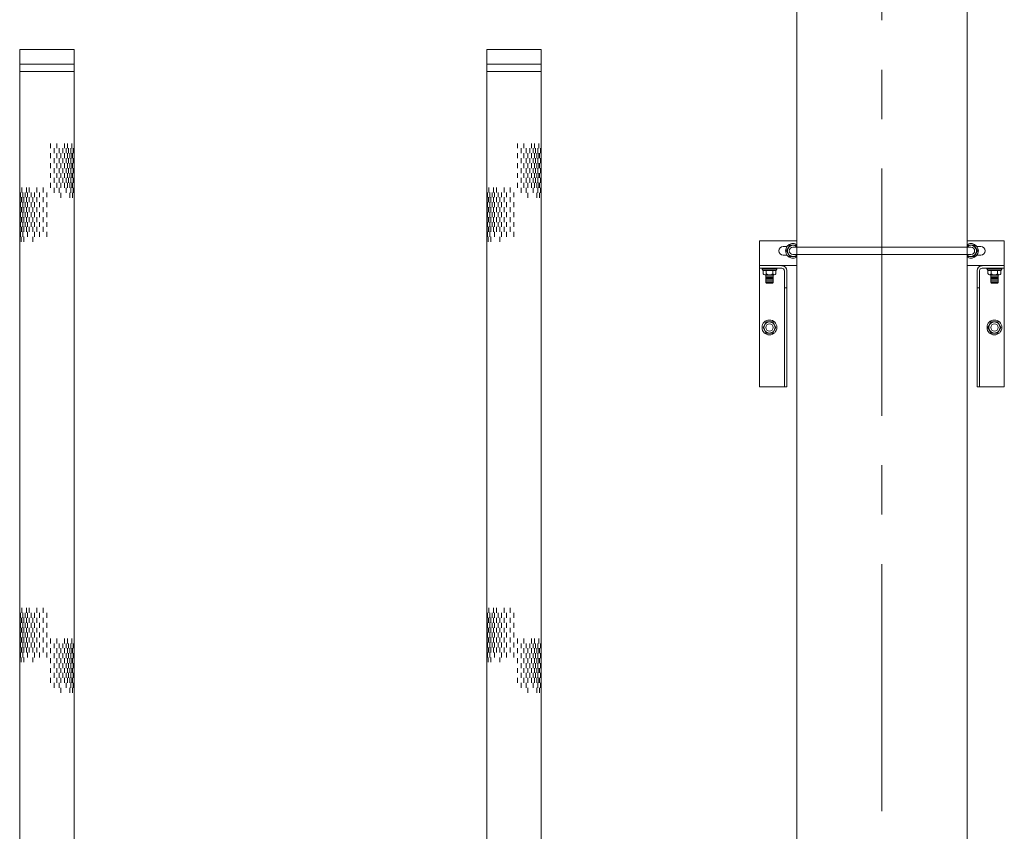
# Model space of a CAD drawing. Units: millimetres. Extents: x 581686 to 939849, y -921753 to 15912.
# Drawn here: x 846666 to 847931, y -414461 to -413418 of the extents above; entities that cross this region are included whole.
import ezdxf

# ---------------------------------------------------------------- set-up
doc = ezdxf.new("R2010")
doc.units = ezdxf.units.MM
doc.linetypes.add('CENTER', pattern=[50.8, 31.75, -6.35, 6.35, -6.35])
for name, color, linetype, lineweight in [('CROSSHATCH', 9, 'Continuous', 13), ('DIFFUSERS', 9, 'Continuous', 13), ('中心线', 1, 'CENTER', 15), ('设备', 6, 'Continuous', 15)]:
    doc.layers.add(name, color=color, linetype=linetype, lineweight=lineweight)

# ---------------------------------------------------------------- blocks, each defined once
blk = doc.blocks.new('ENDU2')
at = {"layer": 'CROSSHATCH'}
for p, q in [((-40.519, 1.262), (-40.769, 1.262)), ((-40.519, 1.038), (-40.769, 1.038)), ((-40.269, 1.337), (-40.519, 1.337)), ((-40.269, 1.212), (-40.519, 1.212)), ((-40.269, 1.1), (-40.519, 1.1)), ((-40.019, 1.3), (-40.269, 1.3)), ((-40.019, 1.262), (-40.269, 1.262)), ((-40.019, 1.163), (-40.269, 1.163)), ((-40.019, 1.038), (-40.269, 1.038)), ((-39.769, 1.337), (-40.019, 1.337)), ((-39.769, 1.212), (-40.019, 1.212)), ((-39.769, 1.1), (-40.019, 1.1)), ((-39.519, 1.3), (-39.769, 1.3)), ((-39.519, 1.262), (-39.769, 1.262)), ((-39.519, 1.163), (-39.769, 1.163)), ((-39.519, 1.038), (-39.769, 1.038)), ((-39.269, 1.337), (-39.519, 1.337)), ((-39.269, 1.212), (-39.519, 1.212)), ((-39.269, 1.1), (-39.519, 1.1)), ((-39.019, 1.3), (-39.269, 1.3)), ((-39.019, 1.262), (-39.269, 1.262)), ((-39.019, 1.163), (-39.269, 1.163)), ((-39.019, 1.038), (-39.269, 1.038)), ((-38.769, 1.337), (-39.019, 1.337)), ((-38.769, 1.212), (-39.019, 1.212)), ((-38.769, 1.1), (-39.019, 1.1)), ((-38.519, 1.3), (-38.769, 1.3)), ((-38.519, 1.262), (-38.769, 1.262)), ((-38.519, 1.163), (-38.769, 1.163)), ((-38.519, 1.038), (-38.769, 1.038)), ((-38.269, 1.337), (-38.519, 1.337)), ((-38.269, 1.212), (-38.519, 1.212)), ((-38.019, 1.3), (-38.269, 1.3)), ((-38.019, 1.163), (-38.269, 1.163)), ((-19.25, 1.262), (-19.5, 1.262)), ((-19.25, 1.038), (-19.5, 1.038)), ((-19, 1.337), (-19.25, 1.337)), ((-19, 1.212), (-19.25, 1.212)), ((-19, 1.1), (-19.25, 1.1)), ((-18.75, 1.3), (-19, 1.3)), ((-18.75, 1.262), (-19, 1.262)), ((-18.75, 1.163), (-19, 1.163)), ((-18.75, 1.038), (-19, 1.038)), ((-18.5, 1.337), (-18.75, 1.337)), ((-18.5, 1.212), (-18.75, 1.212)), ((-18.5, 1.1), (-18.75, 1.1)), ((-18.25, 1.3), (-18.5, 1.3)), ((-18.25, 1.262), (-18.5, 1.262)), ((-18.25, 1.163), (-18.5, 1.163)), ((-18.25, 1.038), (-18.5, 1.038)), ((-18, 1.337), (-18.25, 1.337)), ((-18, 1.212), (-18.25, 1.212)), ((-18, 1.1), (-18.25, 1.1)), ((-17.75, 1.3), (-18, 1.3)), ((-17.75, 1.262), (-18, 1.262)), ((-17.75, 1.163), (-18, 1.163)), ((-17.75, 1.038), (-18, 1.038)), ((-17.5, 1.337), (-17.75, 1.337)), ((-17.5, 1.212), (-17.75, 1.212)), ((-17.5, 1.1), (-17.75, 1.1)), ((-17.25, 1.3), (-17.5, 1.3)), ((-17.25, 1.262), (-17.5, 1.262)), ((-17.25, 1.163), (-17.5, 1.163)), ((-17.25, 1.038), (-17.5, 1.038)), ((-17, 1.337), (-17.25, 1.337)), ((-17, 1.212), (-17.25, 1.212)), ((-16.75, 1.3), (-17, 1.3)), ((-16.75, 1.163), (-17, 1.163)), ((-40.519, 0.887), (-40.769, 0.887)), ((-40.519, 0.5), (-40.769, 0.5)), ((-40.269, 0.975), (-40.519, 0.975)), ((-40.269, 0.8), (-40.519, 0.8)), ((-40.269, 0.625), (-40.519, 0.625)), ((-40.019, 0.887), (-40.269, 0.887)), ((-40.019, 0.712), (-40.269, 0.712)), ((-40.019, 0.5), (-40.269, 0.5)), ((-39.769, 0.975), (-40.019, 0.975)), ((-39.769, 0.8), (-40.019, 0.8)), ((-39.769, 0.625), (-40.019, 0.625)), ((-39.519, 0.887), (-39.769, 0.887)), ((-39.519, 0.712), (-39.769, 0.712)), ((-39.519, 0.5), (-39.769, 0.5)), ((-39.269, 0.975), (-39.519, 0.975)), ((-39.269, 0.8), (-39.519, 0.8)), ((-39.269, 0.625), (-39.519, 0.625)), ((-39.019, 0.887), (-39.269, 0.887)), ((-39.019, 0.712), (-39.269, 0.712)), ((-39.019, 0.5), (-39.269, 0.5)), ((-38.769, 0.975), (-39.019, 0.975)), ((-38.769, 0.8), (-39.019, 0.8)), ((-38.769, 0.625), (-39.019, 0.625)), ((-38.519, 0.887), (-38.769, 0.887)), ((-38.519, 0.712), (-38.769, 0.712)), ((-38.519, 0.5), (-38.769, 0.5)), ((-38.269, 0.975), (-38.519, 0.975)), ((-38.269, 0.625), (-38.519, 0.625)), ((-38.019, 0.712), (-38.269, 0.712)), ((-19.25, 0.887), (-19.5, 0.887)), ((-19.25, 0.5), (-19.5, 0.5)), ((-19, 0.975), (-19.25, 0.975)), ((-19, 0.8), (-19.25, 0.8)), ((-19, 0.625), (-19.25, 0.625)), ((-18.75, 0.887), (-19, 0.887)), ((-18.75, 0.712), (-19, 0.712)), ((-18.75, 0.5), (-19, 0.5)), ((-18.5, 0.975), (-18.75, 0.975)), ((-18.5, 0.8), (-18.75, 0.8)), ((-18.5, 0.625), (-18.75, 0.625)), ((-18.25, 0.887), (-18.5, 0.887)), ((-18.25, 0.712), (-18.5, 0.712)), ((-18.25, 0.5), (-18.5, 0.5)), ((-18, 0.975), (-18.25, 0.975)), ((-18, 0.8), (-18.25, 0.8)), ((-18, 0.625), (-18.25, 0.625)), ((-17.75, 0.887), (-18, 0.887)), ((-17.75, 0.712), (-18, 0.712)), ((-17.75, 0.5), (-18, 0.5)), ((-17.5, 0.975), (-17.75, 0.975)), ((-17.5, 0.8), (-17.75, 0.8)), ((-17.5, 0.625), (-17.75, 0.625)), ((-17.25, 0.887), (-17.5, 0.887)), ((-17.25, 0.712), (-17.5, 0.712)), ((-17.25, 0.5), (-17.5, 0.5)), ((-17, 0.975), (-17.25, 0.975)), ((-17, 0.625), (-17.25, 0.625)), ((-16.75, 0.712), (-17, 0.712)), ((-40.519, 0.188), (-40.769, 0.188)), ((-40.269, 0.375), (-40.519, 0.375)), ((-40.269, 0), (-40.519, 0)), ((-40.019, 0.188), (-40.269, 0.188)), ((-39.769, 0.375), (-40.019, 0.375)), ((-39.769, 0), (-40.019, 0)), ((-39.519, 0.188), (-39.769, 0.188)), ((-39.269, 0.375), (-39.519, 0.375)), ((-39.269, 0), (-39.519, 0)), ((-39.019, 0.188), (-39.269, 0.188)), ((-38.769, 0.375), (-39.019, 0.375)), ((-38.769, 0), (-39.019, 0)), ((-38.519, 0.188), (-38.769, 0.188)), ((-38.269, 0.375), (-38.519, 0.375)), ((-38.269, 0), (-38.519, 0)), ((-19.25, 0.188), (-19.5, 0.188)), ((-19, 0.375), (-19.25, 0.375)), ((-19, 0), (-19.25, 0)), ((-18.75, 0.188), (-19, 0.188)), ((-18.5, 0.375), (-18.75, 0.375)), ((-18.5, 0), (-18.75, 0)), ((-18.25, 0.188), (-18.5, 0.188)), ((-18, 0.375), (-18.25, 0.375)), ((-18, 0), (-18.25, 0)), ((-17.75, 0.188), (-18, 0.188)), ((-17.5, 0.375), (-17.75, 0.375)), ((-17.5, 0), (-17.75, 0)), ((-17.25, 0.188), (-17.5, 0.188)), ((-17, 0.375), (-17.25, 0.375)), ((-17, 0), (-17.25, 0)), ((-42.746, -0.187), (-42.996, -0.187)), ((-42.496, -0.375), (-42.746, -0.375)), ((-42.246, -0.187), (-42.496, -0.187)), ((-41.996, -0.375), (-42.246, -0.375)), ((-41.746, -0.187), (-41.996, -0.187)), ((-41.496, -0.375), (-41.746, -0.375)), ((-41.246, -0.187), (-41.496, -0.187)), ((-40.996, -0.375), (-41.246, -0.375)), ((-40.746, -0.187), (-40.996, -0.187)), ((-40.496, -0.375), (-40.746, -0.375)), ((-17.708, -0.187), (-17.958, -0.187)), ((-17.458, -0.375), (-17.708, -0.375)), ((-17.208, -0.187), (-17.458, -0.187)), ((-16.958, -0.375), (-17.208, -0.375)), ((-16.708, -0.187), (-16.958, -0.187)), ((-16.458, -0.375), (-16.708, -0.375)), ((-16.208, -0.187), (-16.458, -0.187)), ((-15.958, -0.375), (-16.208, -0.375)), ((-15.708, -0.187), (-15.958, -0.187)), ((-15.458, -0.375), (-15.708, -0.375)), ((-42.746, -0.5), (-42.996, -0.5)), ((-42.746, -0.887), (-42.996, -0.887)), ((-42.496, -0.625), (-42.746, -0.625)), ((-42.496, -0.8), (-42.746, -0.8)), ((-42.496, -0.975), (-42.746, -0.975)), ((-42.246, -0.5), (-42.496, -0.5)), ((-42.246, -0.712), (-42.496, -0.712)), ((-42.246, -0.887), (-42.496, -0.887)), ((-41.996, -0.625), (-42.246, -0.625)), ((-41.996, -0.8), (-42.246, -0.8)), ((-41.996, -0.975), (-42.246, -0.975)), ((-41.746, -0.5), (-41.996, -0.5)), ((-41.746, -0.712), (-41.996, -0.712)), ((-41.746, -0.887), (-41.996, -0.887)), ((-41.496, -0.625), (-41.746, -0.625)), ((-41.496, -0.8), (-41.746, -0.8)), ((-41.496, -0.975), (-41.746, -0.975)), ((-41.246, -0.5), (-41.496, -0.5)), ((-41.246, -0.712), (-41.496, -0.712)), ((-41.246, -0.887), (-41.496, -0.887)), ((-40.996, -0.625), (-41.246, -0.625)), ((-40.996, -0.8), (-41.246, -0.8)), ((-40.996, -0.975), (-41.246, -0.975)), ((-40.746, -0.5), (-40.996, -0.5)), ((-40.746, -0.712), (-40.996, -0.712)), ((-40.746, -0.887), (-40.996, -0.887)), ((-40.496, -0.625), (-40.746, -0.625)), ((-40.496, -0.975), (-40.746, -0.975)), ((-40.246, -0.712), (-40.496, -0.712)), ((-17.708, -0.5), (-17.958, -0.5)), ((-17.708, -0.887), (-17.958, -0.887)), ((-17.458, -0.625), (-17.708, -0.625)), ((-17.458, -0.8), (-17.708, -0.8)), ((-17.458, -0.975), (-17.708, -0.975)), ((-17.208, -0.5), (-17.458, -0.5)), ((-17.208, -0.712), (-17.458, -0.712)), ((-17.208, -0.887), (-17.458, -0.887)), ((-16.958, -0.625), (-17.208, -0.625)), ((-16.958, -0.8), (-17.208, -0.8)), ((-16.958, -0.975), (-17.208, -0.975)), ((-16.708, -0.5), (-16.958, -0.5)), ((-16.708, -0.712), (-16.958, -0.712)), ((-16.708, -0.887), (-16.958, -0.887)), ((-16.458, -0.625), (-16.708, -0.625)), ((-16.458, -0.8), (-16.708, -0.8)), ((-16.458, -0.975), (-16.708, -0.975)), ((-16.208, -0.5), (-16.458, -0.5)), ((-16.208, -0.712), (-16.458, -0.712)), ((-16.208, -0.887), (-16.458, -0.887)), ((-15.958, -0.625), (-16.208, -0.625)), ((-15.958, -0.8), (-16.208, -0.8)), ((-15.958, -0.975), (-16.208, -0.975)), ((-15.708, -0.5), (-15.958, -0.5)), ((-15.708, -0.712), (-15.958, -0.712)), ((-15.708, -0.887), (-15.958, -0.887)), ((-15.458, -0.625), (-15.708, -0.625)), ((-15.458, -0.975), (-15.708, -0.975)), ((-15.208, -0.712), (-15.458, -0.712)), ((-42.746, -1.038), (-42.996, -1.038)), ((-42.746, -1.262), (-42.996, -1.262)), ((-42.496, -1.1), (-42.746, -1.1)), ((-42.496, -1.212), (-42.746, -1.212)), ((-42.496, -1.337), (-42.746, -1.337)), ((-42.246, -1.038), (-42.496, -1.038)), ((-42.246, -1.163), (-42.496, -1.163)), ((-42.246, -1.262), (-42.496, -1.262)), ((-42.246, -1.3), (-42.496, -1.3)), ((-41.996, -1.1), (-42.246, -1.1)), ((-41.996, -1.212), (-42.246, -1.212)), ((-41.996, -1.337), (-42.246, -1.337)), ((-41.746, -1.038), (-41.996, -1.038)), ((-41.746, -1.163), (-41.996, -1.163)), ((-41.746, -1.262), (-41.996, -1.262)), ((-41.746, -1.3), (-41.996, -1.3)), ((-41.496, -1.1), (-41.746, -1.1)), ((-41.496, -1.212), (-41.746, -1.212)), ((-41.496, -1.337), (-41.746, -1.337)), ((-41.246, -1.038), (-41.496, -1.038)), ((-41.246, -1.163), (-41.496, -1.163)), ((-41.246, -1.262), (-41.496, -1.262)), ((-41.246, -1.3), (-41.496, -1.3)), ((-40.996, -1.1), (-41.246, -1.1)), ((-40.996, -1.212), (-41.246, -1.212)), ((-40.996, -1.337), (-41.246, -1.337)), ((-40.746, -1.038), (-40.996, -1.038)), ((-40.746, -1.163), (-40.996, -1.163)), ((-40.746, -1.262), (-40.996, -1.262)), ((-40.746, -1.3), (-40.996, -1.3)), ((-40.496, -1.212), (-40.746, -1.212)), ((-40.496, -1.337), (-40.746, -1.337)), ((-40.246, -1.163), (-40.496, -1.163)), ((-40.246, -1.3), (-40.496, -1.3)), ((-17.708, -1.038), (-17.958, -1.038)), ((-17.708, -1.262), (-17.958, -1.262)), ((-17.458, -1.1), (-17.708, -1.1)), ((-17.458, -1.212), (-17.708, -1.212)), ((-17.458, -1.337), (-17.708, -1.337)), ((-17.208, -1.038), (-17.458, -1.038)), ((-17.208, -1.163), (-17.458, -1.163)), ((-17.208, -1.262), (-17.458, -1.262)), ((-17.208, -1.3), (-17.458, -1.3)), ((-16.958, -1.1), (-17.208, -1.1)), ((-16.958, -1.212), (-17.208, -1.212)), ((-16.958, -1.337), (-17.208, -1.337)), ((-16.708, -1.038), (-16.958, -1.038)), ((-16.708, -1.163), (-16.958, -1.163)), ((-16.708, -1.262), (-16.958, -1.262)), ((-16.708, -1.3), (-16.958, -1.3)), ((-16.458, -1.1), (-16.708, -1.1)), ((-16.458, -1.212), (-16.708, -1.212)), ((-16.458, -1.337), (-16.708, -1.337)), ((-16.208, -1.038), (-16.458, -1.038)), ((-16.208, -1.163), (-16.458, -1.163)), ((-16.208, -1.262), (-16.458, -1.262)), ((-16.208, -1.3), (-16.458, -1.3)), ((-15.958, -1.1), (-16.208, -1.1)), ((-15.958, -1.212), (-16.208, -1.212)), ((-15.958, -1.337), (-16.208, -1.337)), ((-15.708, -1.038), (-15.958, -1.038)), ((-15.708, -1.163), (-15.958, -1.163)), ((-15.708, -1.262), (-15.958, -1.262)), ((-15.708, -1.3), (-15.958, -1.3)), ((-15.458, -1.212), (-15.708, -1.212)), ((-15.458, -1.337), (-15.708, -1.337)), ((-15.208, -1.163), (-15.458, -1.163)), ((-15.208, -1.3), (-15.458, -1.3))]:
    blk.add_line(p, q, dxfattribs=at)
at = {"layer": 'DIFFUSERS'}
for p, q in [((-47.75, 1.374), (-5.092, 1.374)), ((-47.75, 1.374), (-47.75, -1.374)), ((-47, 1.374), (-47, -1.374)), ((-46.625, 1.374), (-46.625, -1.374)), ((-47.75, -1.374), (-5.092, -1.374))]:
    blk.add_line(p, q, dxfattribs=at)

msp = doc.modelspace()

# ---------------------------------------------------------------- linework, layer by layer
at = {"layer": '中心线', "ltscale": 10}
msp.add_line((847773.9, -415450.7), (847773.9, -405110.4), dxfattribs=at)
at = {"layer": '设备'}
for p, q in [((847664.4, -414575.2), (847664.4, -410405.2)), ((847883.4, -414575.2), (847883.4, -410405.2)), ((847616.7, -413702.2), (847664.4, -413702.2)), ((847616.7, -413702.2), (847616.7, -413889.5)), ((847664.4, -413702.2), (847616.7, -413702.2)), ((847616.7, -413702.2), (847616.7, -413889.5)), ((847651.9, -413709.3), (847646.9, -413709.3)), ((847651.9, -413709.3), (847646.9, -413709.3)), ((847651.4, -413714.9), (847655.5, -413707.7)), ((847655.5, -413707.7), (847651.4, -413714.9)), ((847663.7, -413707.7), (847655.5, -413707.7)), ((847655.5, -413707.7), (847663.7, -413707.7)), ((847888.2, -413710.1), (847659.6, -413710.1)), ((847659.6, -413710.1), (847888.2, -413710.1)), ((847663.7, -413707.7), (847664.4, -413708.8)), ((847664.4, -413708.8), (847663.7, -413707.7)), ((847883.4, -413702.2), (847931.1, -413702.2)), ((847931.1, -413702.2), (847883.4, -413702.2)), ((847883.4, -413708.8), (847884.1, -413707.7)), ((847884.1, -413707.7), (847883.4, -413708.8)), ((847892.3, -413707.7), (847884.1, -413707.7)), ((847884.1, -413707.7), (847892.3, -413707.7)), ((847892.3, -413707.7), (847896.5, -413714.9)), ((847896.5, -413714.9), (847892.3, -413707.7)), ((847895.9, -413709.3), (847900.9, -413709.3)), ((847895.9, -413709.3), (847900.9, -413709.3)), ((847931.1, -413702.2), (847931.1, -413889.5)), ((847931.1, -413702.2), (847931.1, -413889.5)), ((847646.9, -413720.4), (847651.9, -413720.4)), ((847651.9, -413720.4), (847646.9, -413720.4)), ((847655.5, -413722), (847651.4, -413714.9)), ((847651.4, -413714.9), (847655.5, -413722)), ((847663.7, -413722), (847655.5, -413722)), ((847655.5, -413722), (847663.7, -413722)), ((847888.2, -413719.6), (847659.6, -413719.6)), ((847659.6, -413719.6), (847888.2, -413719.6)), ((847664.4, -413720.9), (847663.7, -413722)), ((847663.7, -413722), (847664.4, -413720.9)), ((847884.1, -413722), (847883.4, -413720.9)), ((847883.4, -413720.9), (847884.1, -413722)), ((847892.3, -413722), (847884.1, -413722)), ((847884.1, -413722), (847892.3, -413722)), ((847896.5, -413714.9), (847892.3, -413722)), ((847892.3, -413722), (847896.5, -413714.9)), ((847895.9, -413720.4), (847900.9, -413720.4)), ((847900.9, -413720.4), (847895.9, -413720.4)), ((847616.7, -413733.9), (847664.4, -413733.9)), ((847664.4, -413733.9), (847616.7, -413733.9)), ((847645.3, -413737.1), (847616.7, -413737.1)), ((847645.3, -413737.1), (847616.7, -413737.1)), ((847645.3, -413737.1), (847619.9, -413737.1)), ((847619.9, -413738.6), (847619.9, -413737.1)), ((847619.9, -413738.6), (847619.9, -413737.1)), ((847639, -413738.6), (847619.9, -413738.6)), ((847639, -413738.6), (847619.9, -413738.6)), ((847639, -413738.6), (847639, -413737.1)), ((847639, -413738.6), (847639, -413737.1)), ((847883.4, -413733.9), (847931.1, -413733.9)), ((847931.1, -413733.9), (847883.4, -413733.9)), ((847902.5, -413737.1), (847931.1, -413737.1)), ((847902.5, -413737.1), (847931.1, -413737.1)), ((847902.5, -413737.1), (847927.9, -413737.1)), ((847908.8, -413738.6), (847908.8, -413737.1)), ((847908.8, -413738.6), (847908.8, -413737.1)), ((847908.9, -413738.6), (847927.9, -413738.6)), ((847908.9, -413738.6), (847927.9, -413738.6)), ((847927.9, -413738.6), (847927.9, -413737.1)), ((847927.9, -413738.6), (847927.9, -413737.1)), ((847621.2, -413744.6), (847621.2, -413740.1)), ((847637.7, -413740.1), (847621.2, -413740.1)), ((847621.2, -413744.6), (847621.2, -413740.1)), ((847637.7, -413740.1), (847621.2, -413740.1)), ((847637.4, -413740.1), (847621.5, -413740.1)), ((847637.4, -413740.1), (847621.5, -413740.1)), ((847623.3, -413745.8), (847635.6, -413745.8)), ((847623.3, -413745.8), (847635.6, -413745.8)), ((847624.7, -413755.4), (847624.7, -413745.8)), ((847624.7, -413755.4), (847624.7, -413745.8)), ((847624.7, -413749), (847634.2, -413749)), ((847624.7, -413749), (847634.2, -413749)), ((847625.3, -413744.6), (847625.3, -413740.1)), ((847625.3, -413744.6), (847625.3, -413740.1)), ((847625.5, -413747.4), (847633.4, -413747.4)), ((847625.5, -413747.4), (847633.4, -413747.4)), ((847625.5, -413750.6), (847633.4, -413750.6)), ((847625.5, -413750.6), (847633.4, -413750.6)), ((847633.6, -413744.6), (847633.6, -413740.1)), ((847633.6, -413744.6), (847633.6, -413740.1)), ((847634.2, -413755.4), (847634.2, -413745.8)), ((847634.2, -413755.4), (847634.2, -413745.8)), ((847637.7, -413744.6), (847637.7, -413740.1)), ((847637.7, -413744.6), (847637.7, -413740.1)), ((847648.5, -413740.3), (847648.5, -413889.5)), ((847648.5, -413740.3), (847648.5, -413889.5)), ((847651.7, -413740.3), (847651.7, -413889.5)), ((847651.7, -413740.3), (847651.7, -413889.5)), ((847896.1, -413740.3), (847896.1, -413889.5)), ((847896.1, -413740.3), (847896.1, -413889.5)), ((847899.3, -413740.3), (847899.3, -413889.5)), ((847899.3, -413740.3), (847899.3, -413889.5)), ((847910.1, -413744.6), (847910.1, -413740.1)), ((847910.1, -413740.1), (847926.6, -413740.1)), ((847910.1, -413744.6), (847910.1, -413740.1)), ((847910.1, -413740.1), (847926.6, -413740.1)), ((847910.4, -413740.1), (847926.3, -413740.1)), ((847910.4, -413740.1), (847926.3, -413740.1)), ((847924.6, -413745.8), (847912.2, -413745.8)), ((847924.6, -413745.8), (847912.2, -413745.8)), ((847913.6, -413755.4), (847913.6, -413745.8)), ((847913.6, -413755.4), (847913.6, -413745.8)), ((847923.1, -413749), (847913.6, -413749)), ((847923.1, -413749), (847913.6, -413749)), ((847914.2, -413744.6), (847914.2, -413740.1)), ((847914.2, -413744.6), (847914.2, -413740.1)), ((847922.3, -413747.4), (847914.4, -413747.4)), ((847922.3, -413747.4), (847914.4, -413747.4)), ((847922.3, -413750.6), (847914.4, -413750.6)), ((847922.3, -413750.6), (847914.4, -413750.6)), ((847922.5, -413744.6), (847922.5, -413740.1)), ((847922.5, -413744.6), (847922.5, -413740.1)), ((847923.1, -413755.4), (847923.1, -413745.8)), ((847923.1, -413755.4), (847923.1, -413745.8)), ((847926.6, -413744.6), (847926.6, -413740.1)), ((847926.6, -413744.6), (847926.6, -413740.1)), ((847624.7, -413752.2), (847634.2, -413752.2)), ((847624.7, -413752.2), (847634.2, -413752.2)), ((847624.7, -413755.4), (847634.2, -413755.4)), ((847624.7, -413755.4), (847625.5, -413756.2)), ((847624.7, -413755.4), (847634.2, -413755.4)), ((847624.7, -413755.4), (847625.5, -413756.2)), ((847625.5, -413753.8), (847633.4, -413753.8)), ((847625.5, -413753.8), (847633.4, -413753.8)), ((847633.4, -413756.2), (847625.5, -413756.2)), ((847633.4, -413756.2), (847625.5, -413756.2)), ((847633.4, -413756.2), (847634.2, -413755.4)), ((847633.4, -413756.2), (847634.2, -413755.4)), ((847648.5, -413762.5), (847651.7, -413762.5)), ((847648.5, -413762.5), (847651.7, -413762.5)), ((847899.3, -413762.5), (847896.1, -413762.5)), ((847899.3, -413762.5), (847896.1, -413762.5)), ((847923.1, -413752.2), (847913.6, -413752.2)), ((847923.1, -413752.2), (847913.6, -413752.2)), ((847923.1, -413755.4), (847913.6, -413755.4)), ((847914.4, -413756.2), (847913.6, -413755.4)), ((847923.1, -413755.4), (847913.6, -413755.4)), ((847914.4, -413756.2), (847913.6, -413755.4)), ((847922.3, -413753.8), (847914.4, -413753.8)), ((847922.3, -413753.8), (847914.4, -413753.8)), ((847914.4, -413756.2), (847922.3, -413756.2)), ((847914.4, -413756.2), (847922.3, -413756.2)), ((847923.1, -413755.4), (847922.3, -413756.2)), ((847923.1, -413755.4), (847922.3, -413756.2)), ((847625.3, -413806.2), (847621.2, -413813.3)), ((847625.3, -413806.2), (847621.2, -413813.3)), ((847621.2, -413813.3), (847625.3, -413820.5)), ((847621.2, -413813.3), (847625.3, -413820.5)), ((847625.3, -413806.2), (847633.6, -413806.2)), ((847625.3, -413806.2), (847633.6, -413806.2)), ((847637.7, -413813.3), (847633.6, -413806.2)), ((847637.7, -413813.3), (847633.6, -413806.2)), ((847633.6, -413820.5), (847637.7, -413813.3)), ((847633.6, -413820.5), (847637.7, -413813.3)), ((847910.1, -413813.3), (847914.2, -413806.2)), ((847910.1, -413813.3), (847914.2, -413806.2)), ((847914.2, -413820.5), (847910.1, -413813.3)), ((847914.2, -413820.5), (847910.1, -413813.3)), ((847922.5, -413806.2), (847914.2, -413806.2)), ((847922.5, -413806.2), (847914.2, -413806.2)), ((847922.5, -413806.2), (847926.6, -413813.3)), ((847922.5, -413806.2), (847926.6, -413813.3)), ((847926.6, -413813.3), (847922.5, -413820.5)), ((847926.6, -413813.3), (847922.5, -413820.5)), ((847625.3, -413820.5), (847633.6, -413820.5)), ((847625.3, -413820.5), (847633.6, -413820.5)), ((847922.5, -413820.5), (847914.2, -413820.5)), ((847922.5, -413820.5), (847914.2, -413820.5)), ((847616.7, -413889.5), (847651.7, -413889.5)), ((847616.7, -413889.5), (847651.7, -413889.5)), ((847931.1, -413889.5), (847896.1, -413889.5)), ((847931.1, -413889.5), (847896.1, -413889.5))]:
    msp.add_line(p, q, dxfattribs=at)
for centre, radius in [((847629.4, -413813.3), 9.52), ((847629.4, -413813.3), 9.52), ((847629.4, -413813.3), 7.14), ((847629.4, -413813.3), 7.14), ((847629.4, -413813.3), 4.76), ((847629.4, -413813.3), 4.76), ((847918.4, -413813.3), 9.52), ((847918.4, -413813.3), 9.52), ((847918.4, -413813.3), 7.14), ((847918.4, -413813.3), 7.14), ((847918.4, -413813.3), 4.76), ((847918.4, -413813.3), 4.76)]:
    msp.add_circle(centre, radius, dxfattribs=at)
for centre, radius, start, end in [((847646.9, -413714.9), 5.56, 90, 270), ((847646.9, -413714.9), 5.56, 90, 270), ((847659.6, -413714.9), 9.52, 60, 300), ((847659.6, -413714.9), 9.52, 60, 300), ((847659.6, -413714.9), 7.14, 48.1874, 311.8126), ((847659.6, -413714.9), 7.14, 48.1874, 311.8126), ((847659.6, -413714.9), 4.76, 90, 270), ((847659.6, -413714.9), 4.76, 90, 270), ((847888.2, -413714.9), 9.52, 240, 120), ((847888.2, -413714.9), 9.52, 240, 120), ((847888.2, -413714.9), 7.14, 228.1874, 131.8126), ((847888.2, -413714.9), 7.14, 228.1874, 131.8126), ((847888.2, -413714.9), 4.76, 270, 90), ((847888.2, -413714.9), 4.76, 270, 90), ((847900.9, -413714.9), 5.56, 270, 90), ((847900.9, -413714.9), 5.56, 270, 90), ((847622.3, -413737.9), 2.44, 196.8276, 244.0746), ((847622.3, -413737.9), 2.44, 196.8276, 244.0746), ((847636.6, -413737.9), 2.44, 296.0056, 343.2526), ((847636.6, -413737.9), 2.44, 296.0056, 343.2526), ((847645.3, -413740.3), 6.35, 0, 90), ((847645.3, -413740.3), 6.35, 0, 90), ((847645.3, -413740.3), 3.17, 0, 90), ((847645.3, -413740.3), 3.17, 0, 90), ((847902.5, -413740.3), 6.35, 90, 180), ((847902.5, -413740.3), 6.35, 90, 180), ((847902.5, -413740.3), 3.17, 90, 180), ((847902.5, -413740.3), 3.17, 90, 180), ((847911.2, -413737.9), 2.44, 196.7474, 243.9944), ((847911.2, -413737.9), 2.44, 196.7474, 243.9944), ((847925.6, -413737.9), 2.44, 295.9254, 343.1724), ((847925.6, -413737.9), 2.44, 295.9254, 343.1724), ((847623.3, -413743.5), 2.31, 206.4403, 333.2349), ((847623.3, -413743.5), 2.31, 206.4403, 333.2349), ((847629.5, -413738.5), 7.33, 235.782, 304.218), ((847629.5, -413738.5), 7.33, 235.782, 304.218), ((847635.6, -413743.5), 2.31, 206.765, 333.235), ((847635.6, -413743.5), 2.31, 206.765, 333.235), ((847912.2, -413743.5), 2.31, 206.765, 333.235), ((847912.2, -413743.5), 2.31, 206.765, 333.235), ((847918.4, -413738.5), 7.33, 235.782, 304.218), ((847918.4, -413738.5), 7.33, 235.782, 304.218), ((847924.6, -413743.5), 2.31, 206.7651, 333.5597), ((847924.6, -413743.5), 2.31, 206.7651, 333.5597)]:
    msp.add_arc(centre, radius, start, end, dxfattribs=at)

# ---------------------------------------------------------------- block references
at = {"layer": '设备', "xscale": -25.40000000002328, "yscale": 25.39999999990687, "zscale": 25.4, "rotation": 90}
for p in [(846701.1, -414668.9), (847301.1, -414668.9)]:
    msp.add_blockref('ENDU2', p, dxfattribs=at)

doc.saveas('drawing.dxf')
